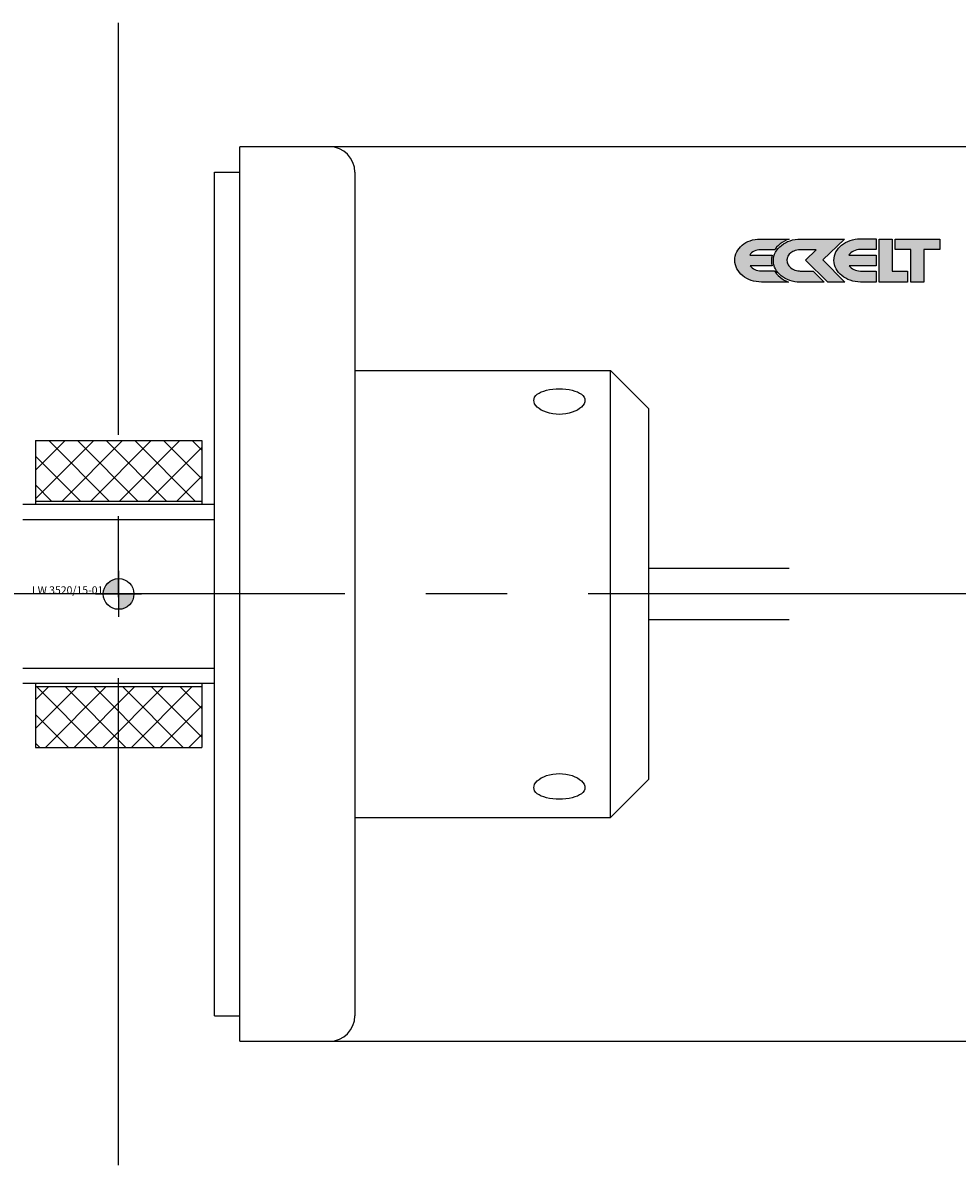
# Model space of a CAD drawing. Extents: x -163 to 703, y 135 to 510.
# Drawn here: x 263 to 336, y 421 to 510 of the extents above; entities that cross this region are included whole.
import ezdxf
from ezdxf.enums import TextEntityAlignment as Align

# ---------------------------------------------------------------- set-up
doc = ezdxf.new("R2010")
doc.units = 0
doc.header["$LTSCALE"] = 2
doc.linetypes.add('MITTE2', pattern=[28.575, 19.05, -3.175, 3.175, -3.175])
doc.layers.add('insertpoint_ECKELT', color=141, linetype='Continuous')
doc.layers.add('LW 3520-15-01', color=7, linetype='Continuous')
doc.styles.get("Standard").update_dxf_attribs({"font": 'ARIAL.TTF'})

# ---------------------------------------------------------------- blocks, each defined once
blk = doc.blocks.new('insertpoint-ECKELT')
at = {"layer": 'insertpoint_ECKELT'}
h = blk.add_hatch(color=256, dxfattribs=at)
h.paths.add_polyline_path([(0, 0), (0, 1.2, 0.414214), (-1.2, 0)])
h.paths.add_polyline_path([(1.2, 0), (0, 0), (0, -1.2, 0.414214)])
for p, q in [((0, 1.8), (0, -1.8)), ((-1.8, 0), (1.8, 0))]:
    blk.add_line(p, q, dxfattribs=at)
blk.add_circle((0, 0), 1.2, dxfattribs=at)
blk.add_attdef('LINKS', text='', height=0.6, dxfattribs=at).set_placement((-1.2, 0), align=Align.RIGHT)
blk.add_attdef('RECHTS', (1.2, 0), '', height=0.6, dxfattribs=at)
blk = doc.blocks.new('LW 3520-15-01_b')
at = {"layer": 'LW 3520-15-01'}
h = blk.add_hatch(color=1, dxfattribs=at)
h.paths.add_polyline_path([(51.362, 26.928), (51.394, 26.98), (51.512, 27.131), (51.647, 27.271), (51.793, 27.4), (51.957, 27.517), (52.132, 27.619), (52.314, 27.71), (52.495, 27.78), (50.238, 27.78), (50.025, 27.771), (49.823, 27.745), (49.627, 27.704), (49.443, 27.649), (49.267, 27.58), (49.099, 27.497), (48.949, 27.402), (48.806, 27.295), (48.681, 27.176), (48.569, 27.048), (48.469, 26.911), (48.387, 26.765), (48.324, 26.611), (48.274, 26.45), (48.246, 26.285), (48.237, 26.111), (48.248, 25.937), (48.278, 25.77), (48.333, 25.609), (48.402, 25.453), (48.491, 25.305), (48.598, 25.164), (48.72, 25.033), (48.856, 24.912), (49.004, 24.801), (49.165, 24.703), (49.34, 24.619), (49.521, 24.545), (49.712, 24.488), (49.912, 24.445), (50.12, 24.419), (50.331, 24.41), (52.45, 24.41), (52.29, 24.473), (52.106, 24.564), (51.938, 24.668), (51.775, 24.784), (51.631, 24.914), (51.504, 25.053), (51.39, 25.204), (51.338, 25.288), (50.309, 25.288), (50.177, 25.295), (50.047, 25.316), (49.918, 25.349), (49.803, 25.394), (49.698, 25.451), (49.6, 25.518), (49.51, 25.596), (49.438, 25.681), (51.166, 25.681), (51.155, 25.714), (51.119, 25.899), (51.107, 26.089), (51.119, 26.284), (51.155, 26.47), (51.172, 26.52), (49.401, 26.52), (49.471, 26.615), (49.553, 26.698), (49.649, 26.768), (49.751, 26.826), (49.87, 26.87), (49.992, 26.902), (50.129, 26.921), (50.273, 26.928)])
h.paths.add_polyline_path([(53.091, 26.913), (53.214, 26.931), (53.338, 26.937), (54.606, 26.937), (53.759, 26.122), (55.525, 24.404), (56.844, 24.404), (55.13, 26.146), (56.811, 27.78), (53.373, 27.78), (53.165, 27.769), (52.958, 27.743), (52.753, 27.704), (52.56, 27.647), (52.373, 27.575), (52.202, 27.489), (52.037, 27.393), (51.884, 27.284), (51.749, 27.165), (51.624, 27.034), (51.515, 26.895), (51.424, 26.748), (51.352, 26.593), (51.298, 26.433), (51.265, 26.265), (51.254, 26.089), (51.265, 25.918), (51.298, 25.751), (51.35, 25.59), (51.42, 25.436), (51.511, 25.287), (51.617, 25.147), (51.735, 25.018), (51.867, 24.899), (52.019, 24.791), (52.178, 24.693), (52.349, 24.608), (52.532, 24.536), (52.726, 24.482), (52.923, 24.438), (53.131, 24.412), (53.342, 24.404), (55.245, 24.404), (54.359, 25.277), (53.342, 25.277), (53.275, 25.281), (53.175, 25.291), (53.054, 25.312), (52.937, 25.346), (52.836, 25.387), (52.78, 25.416), (52.726, 25.448), (52.593, 25.547), (52.52, 25.618), (52.465, 25.685), (52.416, 25.758), (52.377, 25.835), (52.347, 25.917), (52.327, 26.004), (52.319, 26.093), (52.32, 26.155), (52.326, 26.217), (52.339, 26.281), (52.357, 26.342), (52.4, 26.441), (52.442, 26.509), (52.505, 26.587), (52.634, 26.713), (52.694, 26.754), (52.77, 26.798), (52.854, 26.84), (52.971, 26.883)])
h.paths.add_polyline_path([(57.649, 26.891), (57.78, 26.931), (57.915, 26.958), (58.058, 26.967), (59.299, 26.967), (59.299, 27.793), (58.065, 27.793), (57.854, 27.784), (57.648, 27.756), (57.45, 27.714), (57.261, 27.66), (57.077, 27.588), (56.91, 27.506), (56.751, 27.409), (56.601, 27.3), (56.467, 27.181), (56.347, 27.052), (56.242, 26.913), (56.158, 26.767), (56.086, 26.613), (56.036, 26.452), (56.003, 26.285), (55.992, 26.111), (56.003, 25.937), (56.036, 25.77), (56.088, 25.609), (56.16, 25.453), (56.247, 25.305), (56.355, 25.166), (56.475, 25.035), (56.612, 24.914), (56.759, 24.803), (56.92, 24.706), (57.094, 24.621), (57.279, 24.547), (57.47, 24.491), (57.67, 24.447), (57.876, 24.423), (58.089, 24.415), (59.299, 24.415), (59.299, 25.273), (58.065, 25.273), (57.931, 25.283), (57.799, 25.305), (57.678, 25.339), (57.562, 25.387), (57.453, 25.448), (57.356, 25.516), (57.268, 25.596), (57.194, 25.681), (59.299, 25.681), (59.299, 26.509), (57.157, 26.509), (57.226, 26.606), (57.313, 26.696), (57.414, 26.772), (57.522, 26.839)])
h.paths.add_polyline_path([(59.529, 27.78), (59.529, 24.41), (61.767, 24.41), (61.767, 25.277), (60.552, 25.277), (60.552, 27.78)])
h.paths.add_polyline_path([(60.785, 27.78), (60.785, 26.954), (62.019, 26.954), (62.019, 24.404), (63.044, 24.404), (63.044, 26.954), (64.287, 26.954), (64.287, 27.78)])
h = blk.add_hatch(dxfattribs=at)
h.set_pattern_fill('ANSI37', color=8, scale=0.5, style=0)
h.set_pattern_definition([(45, (-270.1402, -469.6131), (-1.122532, 1.122532), []), (135, (-270.1402, -469.6131), (-1.122532, -1.122532), [])])
h.paths.add_polyline_path([(6.5, 12), (6.5, 7.25), (-6.5, 7.25), (-6.5, 12)])
h.paths.add_polyline_path([(-6.5, -12), (-6.5, -7.25), (6.5, -7.25), (6.5, -12)])
at = {"layer": 'LW 3520-15-01', "color": 3, "linetype": 'MITTE2'}
for p, q in [((0, -44.697), (0, 44.697)), ((132.008, 0), (-129.427, 0))]:
    blk.add_line(p, q, dxfattribs=at)
at = {"layer": 'LW 3520-15-01'}
for p, q in [((16.5, 35), (9.5, 35)), ((9.5, -35), (9.5, 35)), ((20.5, 35), (16.5, 35)), ((89.5, 35), (20.5, 35)), ((7.5, 33), (9.5, 33)), ((7.5, -33), (7.5, 33)), ((18.5, 33), (18.5, -33)), ((18.5, 17.5), (38.5, 17.5)), ((38.5, -17.5), (38.5, 17.5)), ((41.5, 14.5), (38.5, 17.5)), ((41.5, -14.5), (41.5, 14.5)), ((-6.5, 12), (-6.5, 7)), ((-6.5, 12), (6.5, 12)), ((6.5, 12), (6.5, 7)), ((6.5, 7.25), (-6.5, 7.25)), ((7.5, 7), (-7.5, 7)), ((52.5, 2), (41.5, 2)), ((41.5, -2), (52.5, -2)), ((7.5, -7), (-7.5, -7)), ((-6.5, -7), (-6.5, -12)), ((6.5, -7), (6.5, -12)), ((-6.5, -7.25), (6.5, -7.25)), ((-6.5, -12), (6.5, -12)), ((41.5, -14.5), (38.5, -17.5)), ((18.5, -17.5), (38.5, -17.5)), ((7.5, -33), (9.5, -33)), ((9.5, -35), (16.5, -35)), ((16.5, -35), (20.5, -35)), ((20.5, -35), (89.5, -35))]:
    blk.add_line(p, q, dxfattribs=at)
at = {"layer": 'LW 3520-15-01', "color": 3}
for p, q in [((7.5, 5.795), (-7.5, 5.795)), ((-7.5, -5.794), (7.5, -5.794))]:
    blk.add_line(p, q, dxfattribs=at)
at = {"layer": 'LW 3520-15-01', "color": 1}
for points in [[(52.132, 27.619), (51.957, 27.517), (51.793, 27.4), (51.647, 27.271), (51.512, 27.131), (51.394, 26.98), (51.362, 26.928), (50.273, 26.928), (50.129, 26.921), (49.992, 26.902), (49.87, 26.87), (49.751, 26.826), (49.649, 26.768), (49.553, 26.698), (49.471, 26.615), (49.401, 26.52), (51.172, 26.52), (51.155, 26.47), (51.119, 26.284), (51.107, 26.089), (51.119, 25.899), (51.155, 25.714), (51.166, 25.681), (49.438, 25.681), (49.51, 25.596), (49.6, 25.518), (49.698, 25.451), (49.803, 25.394), (49.918, 25.349), (50.047, 25.316), (50.177, 25.295), (50.309, 25.288), (51.338, 25.288), (51.39, 25.204), (51.504, 25.053), (51.631, 24.914), (51.775, 24.784), (51.938, 24.668), (52.106, 24.564), (52.29, 24.473), (52.45, 24.41), (50.331, 24.41), (50.12, 24.419), (49.912, 24.445), (49.712, 24.488), (49.521, 24.545), (49.34, 24.619), (49.165, 24.703), (49.004, 24.801), (48.856, 24.912), (48.72, 25.033), (48.598, 25.164), (48.491, 25.305), (48.402, 25.453), (48.333, 25.609), (48.278, 25.77), (48.248, 25.937), (48.237, 26.111), (48.246, 26.285), (48.274, 26.45), (48.324, 26.611), (48.387, 26.765), (48.469, 26.911), (48.569, 27.048), (48.681, 27.176), (48.806, 27.295), (48.949, 27.402), (49.099, 27.497), (49.267, 27.58), (49.443, 27.649), (49.627, 27.704), (49.823, 27.745), (50.025, 27.771), (50.238, 27.78), (52.495, 27.78), (52.314, 27.71)], [(53.342, 25.277), (54.359, 25.277), (55.245, 24.404), (53.342, 24.404), (53.131, 24.412), (52.923, 24.438), (52.726, 24.482), (52.532, 24.536), (52.349, 24.608), (52.178, 24.693), (52.019, 24.791), (51.867, 24.899), (51.735, 25.018), (51.617, 25.147), (51.511, 25.287), (51.42, 25.436), (51.35, 25.59), (51.298, 25.751), (51.265, 25.918), (51.254, 26.089), (51.265, 26.265), (51.298, 26.433), (51.352, 26.593), (51.424, 26.748), (51.515, 26.895), (51.624, 27.034), (51.749, 27.165), (51.884, 27.284), (52.037, 27.393), (52.202, 27.489), (52.373, 27.575), (52.56, 27.647), (52.753, 27.704), (52.958, 27.743), (53.165, 27.769), (53.373, 27.78), (56.811, 27.78), (55.13, 26.146), (56.844, 24.404), (55.525, 24.404), (53.759, 26.122), (54.606, 26.937), (53.338, 26.937), (53.214, 26.931), (53.091, 26.913), (52.971, 26.883), (52.854, 26.84), (52.77, 26.798), (52.694, 26.754), (52.653, 26.726), (52.616, 26.695), (52.505, 26.587), (52.442, 26.509), (52.4, 26.441), (52.357, 26.342), (52.339, 26.281), (52.326, 26.217), (52.32, 26.155), (52.319, 26.093), (52.327, 26.004), (52.347, 25.917), (52.377, 25.835), (52.416, 25.758), (52.465, 25.685), (52.52, 25.618), (52.593, 25.547), (52.726, 25.448), (52.78, 25.416), (52.836, 25.387), (52.937, 25.346), (53.054, 25.312), (53.175, 25.291), (53.275, 25.281)], [(56.475, 25.035), (56.355, 25.166), (56.247, 25.305), (56.16, 25.453), (56.088, 25.609), (56.036, 25.77), (56.003, 25.937), (55.992, 26.111), (56.003, 26.285), (56.036, 26.452), (56.086, 26.613), (56.158, 26.767), (56.242, 26.913), (56.347, 27.052), (56.467, 27.181), (56.601, 27.3), (56.751, 27.409), (56.91, 27.506), (57.077, 27.588), (57.261, 27.66), (57.45, 27.714), (57.648, 27.756), (57.854, 27.784), (58.065, 27.793), (59.299, 27.793), (59.299, 26.967), (58.058, 26.967), (57.915, 26.958), (57.78, 26.931), (57.649, 26.891), (57.522, 26.839), (57.414, 26.772), (57.313, 26.696), (57.226, 26.606), (57.157, 26.509), (59.299, 26.509), (59.299, 25.681), (57.194, 25.681), (57.268, 25.596), (57.356, 25.516), (57.453, 25.448), (57.562, 25.387), (57.678, 25.339), (57.799, 25.305), (57.931, 25.283), (58.065, 25.273), (59.299, 25.273), (59.299, 24.415), (58.089, 24.415), (57.876, 24.423), (57.67, 24.447), (57.47, 24.491), (57.279, 24.547), (57.094, 24.621), (56.92, 24.706), (56.759, 24.803), (56.612, 24.914)], [(61.767, 24.41), (59.529, 24.41), (59.529, 27.78), (60.552, 27.78), (60.552, 25.277), (61.767, 25.277)], [(63.044, 26.954), (63.044, 24.404), (62.019, 24.404), (62.019, 26.954), (60.785, 26.954), (60.785, 27.78), (64.287, 27.78), (64.287, 26.954)]]:
    blk.add_lwpolyline(points, close=True, dxfattribs=at)
at = {"layer": 'LW 3520-15-01', "flags": 128}
for points in [[(32.5, 15.155), (32.517, 15.281), (32.567, 15.406), (32.652, 15.524), (32.771, 15.632), (32.917, 15.729), (33.086, 15.813), (33.278, 15.885), (33.496, 15.946), (33.734, 15.995), (33.986, 16.029), (34.245, 16.049), (34.5, 16.056), (34.755, 16.049), (35.014, 16.029), (35.266, 15.995), (35.504, 15.946), (35.722, 15.885), (35.914, 15.813), (36.083, 15.729), (36.229, 15.632), (36.348, 15.524), (36.433, 15.406), (36.483, 15.281), (36.5, 15.155)], [(36.5, 15.155), (36.483, 15.026), (36.433, 14.892), (36.348, 14.758), (36.229, 14.629), (36.083, 14.507), (35.914, 14.399), (35.722, 14.302), (35.504, 14.217), (35.266, 14.147), (35.014, 14.097), (34.755, 14.066), (34.5, 14.056), (34.245, 14.066), (33.986, 14.097), (33.734, 14.147), (33.496, 14.217), (33.278, 14.302), (33.086, 14.399), (32.917, 14.507), (32.771, 14.629), (32.652, 14.758), (32.567, 14.892), (32.517, 15.026), (32.5, 15.155)], [(32.5, -15.155), (32.517, -15.026), (32.567, -14.892), (32.652, -14.758), (32.771, -14.629), (32.917, -14.507), (33.086, -14.399), (33.278, -14.302), (33.496, -14.217), (33.734, -14.147), (33.986, -14.097), (34.245, -14.066), (34.5, -14.056), (34.755, -14.066), (35.014, -14.097), (35.266, -14.147), (35.504, -14.217), (35.722, -14.302), (35.914, -14.399), (36.083, -14.507), (36.229, -14.629), (36.348, -14.758), (36.433, -14.892), (36.483, -15.026), (36.5, -15.155)], [(36.5, -15.155), (36.483, -15.281), (36.433, -15.406), (36.348, -15.524), (36.229, -15.632), (36.083, -15.729), (35.914, -15.813), (35.722, -15.885), (35.504, -15.946), (35.266, -15.995), (35.014, -16.029), (34.755, -16.049), (34.5, -16.056), (34.245, -16.049), (33.986, -16.029), (33.734, -15.995), (33.496, -15.946), (33.278, -15.885), (33.086, -15.813), (32.917, -15.729), (32.771, -15.632), (32.652, -15.524), (32.567, -15.406), (32.517, -15.281), (32.5, -15.155)]]:
    blk.add_lwpolyline(points, dxfattribs=at)
at = {"layer": 'LW 3520-15-01'}
for centre, start, end in [((16.5, 33), 0, 90), ((16.5, -33), 270, 0)]:
    blk.add_arc(centre, 2, start, end, dxfattribs=at)
ref = blk.add_blockref('insertpoint-ECKELT', (0, 0), dxfattribs=at)
ref.add_attrib('LINKS', 'LW 3520/15-01', dxfattribs={"layer": 'insertpoint_ECKELT', "height": 0.6}).set_placement((-1.2, 0), align=Align.RIGHT)

msp = doc.modelspace()

# ---------------------------------------------------------------- block references
msp.add_blockref('LW 3520-15-01_b', (270.14, 465.328))

doc.saveas('drawing.dxf')
